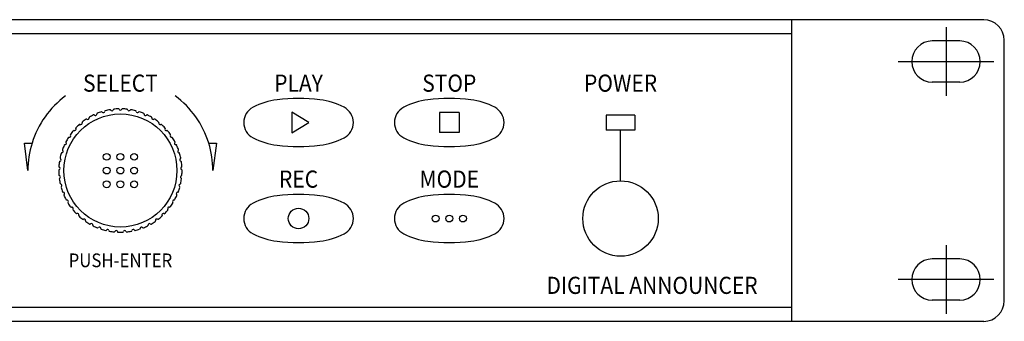
# Model space of a CAD drawing. Units: inches. Extents: x 400 to 3716, y 111 to 1938.
# Drawn here: x 893 to 1037, y 908 to 952 of the extents above; entities that cross this region are included whole.
import ezdxf
from ezdxf.enums import TextEntityAlignment as Align

# ---------------------------------------------------------------- set-up
doc = ezdxf.new("R2010")
doc.units = ezdxf.units.IN
doc.header["$MEASUREMENT"] = 0
doc.layers.add('PAS-Equipments', color=6, linetype='Continuous')
doc.layers.add('SCALE', color=4, linetype='Continuous')
doc.styles.get("Standard").update_dxf_attribs({"font": 'arial.ttf'})

# ---------------------------------------------------------------- blocks, each defined once
blk = doc.blocks.new('EV-350R')
at = {"layer": 'PAS-Equipments', "color": 7}
for p, q in [((244.04, 24.96), (-231.96, 24.96)), ((216.04, -19.04), (216.04, 24.96)), ((238.54, 23.86), (238.54, 13.86)), ((-203.96, 22.96), (216.04, 22.96)), ((240.54, 21.86), (236.54, 21.86)), ((247.04, -16.04), (247.04, 21.96)), ((231.54, 18.86), (245.54, 18.86)), ((240.54, 15.86), (236.54, 15.86)), ((143.04, 11.46), (143.04, 8.46)), ((145.54, 9.96), (143.04, 11.46)), ((164.59, 11.41), (164.59, 8.51)), ((167.49, 11.41), (164.59, 11.41)), ((167.49, 11.41), (167.49, 8.51)), ((188.94, 11.06), (188.94, 8.86)), ((193.14, 11.06), (188.94, 11.06)), ((193.14, 11.06), (193.14, 8.86)), ((143.04, 8.46), (145.54, 9.96)), ((193.14, 8.86), (188.94, 8.86)), ((191.04, 1.46), (191.04, 8.86)), ((167.49, 8.51), (164.59, 8.51)), ((104.54, 2.96), (104.04, 6.96)), ((104.04, 6.96), (105.15, 6.96)), ((130.94, 6.96), (132.04, 6.96)), ((132.04, 6.96), (131.54, 2.96)), ((238.54, -7.94), (238.54, -17.94)), ((240.54, -9.94), (236.54, -9.94)), ((245.54, -12.94), (231.54, -12.94)), ((216.04, -17.04), (-203.96, -17.04)), ((240.54, -15.94), (236.54, -15.94)), ((244.04, -19.04), (-231.96, -19.04))]:
    blk.add_line(p, q, dxfattribs=at)
for centre, radius in [((118.04, 2.96), 8.25), ((116.04, 4.96), 0.5), ((118.04, 4.96), 0.5), ((120.04, 4.96), 0.5), ((116.04, 2.96), 0.5), ((118.04, 2.96), 0.5), ((120.04, 2.96), 0.5), ((116.04, 0.96), 0.5), ((118.04, 0.96), 0.5), ((120.04, 0.96), 0.5), ((191.04, -4.04), 5.5), ((144.04, -4.04), 1.5), ((164.04, -4.04), 0.5), ((166.04, -4.04), 0.5), ((168.04, -4.04), 0.5)]:
    blk.add_circle(centre, radius, dxfattribs=at)
for centre, radius, start, end in [((244.04, 21.96), 3, 0, 90), ((236.54, 18.86), 3, 90, 270), ((240.54, 18.86), 3, 270, 90), ((118.04, 2.96), 13.5, 126.3412, 162.7647), ((118.04, 2.96), 13.5, 17.2353, 53.6588), ((142.2, 2.85), 10.5, 97.0421, 117.2341), ((144.04, -12.04), 25.5, 82.9579, 97.0421), ((145.88, 2.85), 10.5, 62.7659, 82.9579), ((164.2, 2.85), 10.5, 97.0421, 117.2341), ((166.04, -12.04), 25.5, 82.9579, 97.0421), ((167.88, 2.85), 10.5, 62.7659, 82.9579), ((118.04, 2.96), 9, 107.8108, 112.1892), ((115.32, 11.44), 0.1, 36.3741, 107.8108), ((115.56, 11.61), 0.2, 216.3741, 355.6259), ((115.86, 11.59), 0.1, 104.1892, 175.6259), ((118.04, 2.96), 9, 99.8108, 104.1892), ((116.53, 11.73), 0.1, 28.3741, 99.8108), ((116.79, 11.88), 0.2, 208.3741, 347.6259), ((117.08, 11.81), 0.1, 96.1892, 167.6259), ((118.04, 2.96), 9, 91.8108, 96.1892), ((117.76, 11.86), 0.1, 20.3741, 91.8108), ((118.04, 11.96), 0.2, 200.3741, 339.6259), ((118.33, 11.86), 0.1, 88.1892, 159.6259), ((118.04, 2.96), 9, 83.8108, 88.1892), ((119, 11.81), 0.1, 12.3741, 83.8108), ((119.3, 11.88), 0.2, 192.3741, 331.6259), ((119.56, 11.73), 0.1, 80.1892, 151.6259), ((118.04, 2.96), 9, 75.8108, 80.1892), ((120.23, 11.59), 0.1, 4.3741, 75.8108), ((120.52, 11.61), 0.2, 184.3741, 323.6259), ((120.77, 11.44), 0.1, 72.1892, 143.6259), ((118.04, 2.96), 9, 67.8108, 72.1892), ((138.54, 9.96), 2.5, 117.2341, 242.7659), ((149.54, 9.96), 2.5, 297.2341, 62.7659), ((160.54, 9.96), 2.5, 117.2341, 242.7659), ((171.54, 9.96), 2.5, 297.2341, 62.7659), ((118.04, 2.96), 9, 123.8108, 128.1892), ((113.09, 10.36), 0.1, 52.3741, 123.8108), ((113.27, 10.6), 0.2, 232.3741, 11.6259), ((113.57, 10.66), 0.1, 120.1892, 191.6259), ((118.04, 2.96), 9, 115.8108, 120.1892), ((114.17, 10.98), 0.1, 44.3741, 115.8108), ((114.38, 11.19), 0.2, 224.3741, 3.6259), ((114.68, 11.2), 0.1, 112.1892, 183.6259), ((121.41, 11.2), 0.1, 356.3741, 67.8108), ((121.7, 11.19), 0.2, 176.3741, 315.6259), ((121.92, 10.98), 0.1, 64.1892, 135.6259), ((118.04, 2.96), 9, 59.8108, 64.1892), ((122.52, 10.66), 0.1, 348.3741, 59.8108), ((122.81, 10.6), 0.2, 168.3741, 307.6259), ((123, 10.36), 0.1, 56.1892, 127.6259), ((118.04, 2.96), 9, 51.8108, 56.1892), ((118.04, 2.96), 9, 139.8108, 144.1892), ((111.25, 8.71), 0.1, 68.3741, 139.8108), ((111.36, 8.99), 0.2, 248.3741, 27.6259), ((111.62, 9.12), 0.1, 136.1892, 207.6259), ((118.04, 2.96), 9, 131.8108, 136.1892), ((112.11, 9.6), 0.1, 60.3741, 131.8108), ((112.26, 9.86), 0.2, 240.3741, 19.6259), ((112.54, 9.96), 0.1, 128.1892, 199.6259), ((123.55, 9.96), 0.1, 340.3741, 51.8108), ((123.83, 9.86), 0.2, 160.3741, 299.6259), ((123.98, 9.6), 0.1, 48.1892, 119.6259), ((118.04, 2.96), 9, 43.8108, 48.1892), ((124.73, 8.99), 0.2, 152.3741, 291.6259), ((124.47, 9.12), 0.1, 332.3741, 43.8108), ((124.84, 8.71), 0.1, 40.1892, 111.6259), ((118.04, 2.96), 9, 35.8108, 40.1892), ((118.04, 2.96), 9, 147.8108, 152.1892), ((110.51, 7.7), 0.1, 76.3741, 147.8108), ((110.58, 8), 0.2, 256.3741, 35.6259), ((110.83, 8.17), 0.1, 144.1892, 215.6259), ((125.51, 8), 0.2, 144.3741, 283.6259), ((125.26, 8.17), 0.1, 324.3741, 35.8108), ((125.58, 7.7), 0.1, 32.1892, 103.6259), ((118.04, 2.96), 9, 27.8108, 32.1892), ((142.2, 17.08), 10.5, 242.7659, 262.9579), ((145.88, 17.08), 10.5, 277.0421, 297.2341), ((164.2, 17.08), 10.5, 242.7659, 262.9579), ((167.88, 17.08), 10.5, 277.0421, 297.2341), ((118.04, 2.96), 13.5, 162.7647, 180), ((109.48, 5.74), 0.2, 272.3741, 51.6259), ((109.67, 5.98), 0.1, 160.1892, 231.6259), ((118.04, 2.96), 9, 155.8108, 160.1892), ((109.93, 6.61), 0.1, 84.3741, 155.8108), ((109.95, 6.91), 0.2, 264.3741, 43.6259), ((110.17, 7.12), 0.1, 152.1892, 223.6259), ((126.13, 6.91), 0.2, 136.3741, 275.6259), ((125.92, 7.12), 0.1, 316.3741, 27.8108), ((126.16, 6.61), 0.1, 24.1892, 95.6259), ((118.04, 2.96), 9, 19.8108, 24.1892), ((126.6, 5.74), 0.2, 128.3741, 267.6259), ((126.42, 5.98), 0.1, 308.3741, 19.8108), ((118.04, 2.96), 13.5, 0, 17.2353), ((144.04, 31.96), 25.5, 262.9579, 277.0421), ((166.04, 31.96), 25.5, 262.9579, 277.0421), ((109.23, 4.23), 0.1, 100.3741, 171.8108), ((109.18, 4.53), 0.2, 280.3741, 59.6259), ((118.04, 2.96), 9, 163.8108, 168.1892), ((109.33, 4.78), 0.1, 168.1892, 239.6259), ((109.5, 5.44), 0.1, 92.3741, 163.8108), ((126.59, 5.44), 0.1, 16.1892, 87.6259), ((118.04, 2.96), 9, 11.8108, 16.1892), ((126.91, 4.53), 0.2, 120.3741, 259.6259), ((126.76, 4.78), 0.1, 300.3741, 11.8108), ((126.85, 4.23), 0.1, 8.1892, 79.6259), ((109.14, 2.99), 0.1, 108.3741, 179.8108), ((118.04, 2.96), 9, 179.8108, 184.1892), ((118.04, 2.96), 9, 171.8108, 176.1892), ((109.16, 3.55), 0.1, 176.1892, 247.6259), ((109.05, 3.28), 0.2, 288.3741, 67.6259), ((127.04, 3.28), 0.2, 112.3741, 251.6259), ((118.04, 2.96), 9, 3.8108, 8.1892), ((126.92, 3.55), 0.1, 292.3741, 3.8108), ((126.94, 2.99), 0.1, 0.1892, 71.6259), ((118.04, 2.96), 9, 355.8108, 0.1892), ((109.17, 2.31), 0.1, 184.1892, 255.6259), ((109.23, 1.75), 0.1, 116.3741, 187.8108), ((118.04, 2.96), 9, 187.8108, 192.1892), ((109.09, 2.02), 0.2, 296.3741, 75.6259), ((126.99, 2.02), 0.2, 104.3741, 243.6259), ((118.04, 2.96), 9, 347.8108, 352.1892), ((126.86, 1.75), 0.1, 352.1892, 63.6259), ((126.92, 2.31), 0.1, 284.3741, 355.8108), ((109.34, 1.08), 0.1, 192.1892, 263.6259), ((109.31, 0.79), 0.2, 304.3741, 83.6259), ((109.48, 0.54), 0.1, 124.3741, 195.8108), ((118.04, 2.96), 9, 195.8108, 200.1892), ((118.04, 2.96), 9, 339.8108, 344.1892), ((126.78, 0.79), 0.2, 96.3741, 235.6259), ((126.61, 0.54), 0.1, 344.1892, 55.6259), ((126.74, 1.08), 0.1, 276.3741, 347.8108), ((109.69, -0.11), 0.1, 200.1892, 271.6259), ((109.7, -0.41), 0.2, 312.3741, 91.6259), ((109.9, -0.63), 0.1, 132.3741, 203.8108), ((118.04, 2.96), 9, 203.8108, 208.1892), ((110.2, -1.24), 0.1, 208.1892, 279.6259), ((110.25, -1.54), 0.2, 320.3741, 99.6259), ((125.84, -1.54), 0.2, 80.3741, 219.6259), ((125.89, -1.24), 0.1, 260.3741, 331.8108), ((118.04, 2.96), 9, 331.8108, 336.1892), ((126.39, -0.41), 0.2, 88.3741, 227.6259), ((126.19, -0.63), 0.1, 336.1892, 47.6259), ((126.4, -0.11), 0.1, 268.3741, 339.8108), ((142.2, -11.15), 10.5, 97.0421, 117.2341), ((144.04, -26.04), 25.5, 82.9579, 97.0421), ((145.88, -11.15), 10.5, 62.7659, 82.9579), ((164.2, -11.15), 10.5, 97.0421, 117.2341), ((166.04, -26.04), 25.5, 82.9579, 97.0421), ((167.88, -11.15), 10.5, 62.7659, 82.9579), ((110.48, -1.73), 0.1, 140.3741, 211.8108), ((118.04, 2.96), 9, 211.8108, 216.1892), ((110.86, -2.29), 0.1, 216.1892, 287.6259), ((110.95, -2.58), 0.2, 328.3741, 107.6259), ((111.21, -2.74), 0.1, 148.3741, 219.8108), ((118.04, 2.96), 9, 219.8108, 224.1892), ((118.04, 2.96), 9, 315.8108, 320.1892), ((125.14, -2.58), 0.2, 72.3741, 211.6259), ((124.88, -2.74), 0.1, 320.1892, 31.6259), ((125.23, -2.29), 0.1, 252.3741, 323.8108), ((118.04, 2.96), 9, 323.8108, 328.1892), ((125.61, -1.73), 0.1, 328.1892, 39.6259), ((138.54, -4.04), 2.5, 117.2341, 242.7659), ((149.54, -4.04), 2.5, 297.2341, 62.7659), ((160.54, -4.04), 2.5, 117.2341, 242.7659), ((171.54, -4.04), 2.5, 297.2341, 62.7659), ((111.66, -3.24), 0.1, 224.1892, 295.6259), ((111.79, -3.51), 0.2, 336.3741, 115.6259), ((112.07, -3.63), 0.1, 156.3741, 227.8108), ((118.04, 2.96), 9, 227.8108, 232.1892), ((112.59, -4.07), 0.1, 232.1892, 303.6259), ((112.75, -4.32), 0.2, 344.3741, 123.6259), ((123.33, -4.32), 0.2, 56.3741, 195.6259), ((123.5, -4.07), 0.1, 236.3741, 307.8108), ((118.04, 2.96), 9, 307.8108, 312.1892), ((124.02, -3.63), 0.1, 312.1892, 23.6259), ((124.3, -3.51), 0.2, 64.3741, 203.6259), ((124.43, -3.24), 0.1, 244.3741, 315.8108), ((113.04, -4.4), 0.1, 164.3741, 235.8108), ((118.04, 2.96), 9, 235.8108, 240.1892), ((113.62, -4.76), 0.1, 240.1892, 311.6259), ((113.82, -4.98), 0.2, 352.3741, 131.6259), ((114.12, -5.02), 0.1, 172.3741, 243.8108), ((118.04, 2.96), 9, 243.8108, 248.1892), ((114.74, -5.3), 0.1, 248.1892, 319.6259), ((114.97, -5.49), 0.2, 0.3741, 139.6259), ((115.27, -5.49), 0.1, 180.3741, 251.8108), ((118.04, 2.96), 9, 251.8108, 256.1892), ((115.92, -5.68), 0.1, 256.1892, 327.6259), ((116.17, -5.84), 0.2, 8.3741, 147.6259), ((119.92, -5.84), 0.2, 32.3741, 171.6259), ((120.17, -5.68), 0.1, 212.3741, 283.8108), ((118.04, 2.96), 9, 283.8108, 288.1892), ((120.82, -5.49), 0.1, 288.1892, 359.6259), ((121.12, -5.49), 0.2, 40.3741, 179.6259), ((121.35, -5.3), 0.1, 220.3741, 291.8108), ((118.04, 2.96), 9, 291.8108, 296.1892), ((121.97, -5.02), 0.1, 296.1892, 7.6259), ((122.27, -4.98), 0.2, 48.3741, 187.6259), ((122.47, -4.76), 0.1, 228.3741, 299.8108), ((118.04, 2.96), 9, 299.8108, 304.1892), ((123.05, -4.4), 0.1, 304.1892, 15.6259), ((116.47, -5.8), 0.1, 188.3741, 259.8108), ((118.04, 2.96), 9, 259.8108, 264.1892), ((117.14, -5.89), 0.1, 264.1892, 335.6259), ((117.42, -6.01), 0.2, 16.3741, 155.6259), ((117.7, -5.93), 0.1, 196.3741, 267.8108), ((118.04, 2.96), 9, 267.8108, 272.1892), ((118.38, -5.93), 0.1, 272.1892, 343.6259), ((118.67, -6.01), 0.2, 24.3741, 163.6259), ((118.95, -5.89), 0.1, 204.3741, 275.8108), ((118.04, 2.96), 9, 275.8108, 280.1892), ((119.62, -5.8), 0.1, 280.1892, 351.6259), ((142.2, 3.08), 10.5, 242.7659, 262.9579), ((145.88, 3.08), 10.5, 277.0421, 297.2341), ((164.2, 3.08), 10.5, 242.7659, 262.9579), ((167.88, 3.08), 10.5, 277.0421, 297.2341), ((144.04, 17.96), 25.5, 262.9579, 277.0421), ((166.04, 17.96), 25.5, 262.9579, 277.0421), ((236.54, -12.94), 3, 90, 270), ((240.54, -12.94), 3, 270, 90), ((244.04, -16.04), 3, 270, 0)]:
    blk.add_arc(centre, radius, start, end, dxfattribs=at)
at = {"layer": 'PAS-Equipments', "color": 7, "width": 0.9}
for s, height, p in [('SELECT', 2.5, (118.04, 14.46)), ('PLAY', 2.5, (144.04, 14.46)), ('STOP', 2.5, (166.04, 14.46)), ('POWER', 2.5, (191.04, 14.46)), ('REC', 2.5, (144.04, 0.46)), ('MODE', 2.5, (166.04, 0.46)), ('PUSH-ENTER', 2, (118.04, -11.14))]:
    blk.add_text(s, height=height, dxfattribs=at).set_placement(p, align=Align.CENTER)
blk.add_text('DIGITAL ANNOUNCER', height=2.5, dxfattribs=at).set_placement((211.04, -15.04), align=Align.RIGHT)

msp = doc.modelspace()

# ---------------------------------------------------------------- block references
at = {"layer": 'SCALE'}
msp.add_blockref('EV-350R', (789.54, 927.05), dxfattribs=at)

doc.saveas('drawing.dxf')
